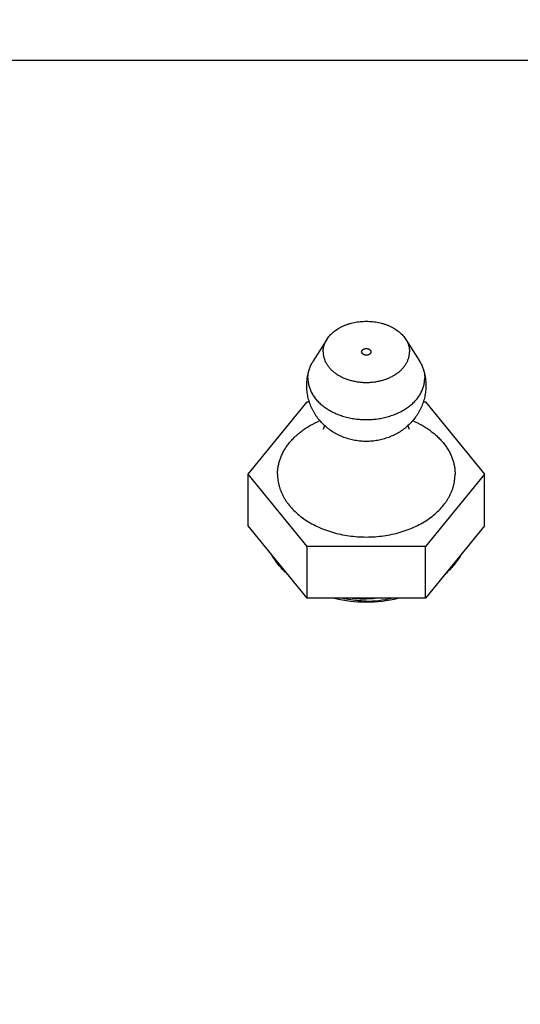
# Model space of a CAD drawing. Units: inches. Extents: x 0 to 22.3, y -0.1 to 17.2.
# Drawn here: x 6.8 to 7.1, y 8.4 to 8.9 of the extents above; entities that cross this region are included whole.
import ezdxf

# ---------------------------------------------------------------- set-up
doc = ezdxf.new("R2010")
doc.units = ezdxf.units.IN
doc.header["$LTSCALE"] = 1.21
doc.header["$MEASUREMENT"] = 0
doc.layers.get('0').update_dxf_attribs({"linetype": 'CONTINUOUS'})
doc.layers.add('AXIS', color=7, linetype='CONTINUOUS')
doc.layers.add('DIMENSIONS', color=7, linetype='CONTINUOUS')
doc.styles.get("Standard").update_dxf_attribs({"font": 'txt', "width": 0.8})
doc.dimstyles.new('DIMSTYLE_2', dxfattribs={"dimtxt": 0.125, "dimasz": 0.1875, "dimexe": 0.125, "dimexo": 0.0625, "dimgap": 0.0625, "dimtad": 0, "dimtih": 1, "dimtoh": 1, "dimlfac": 4, "dimzin": 4, "dimdsep": 46, "dimtxsty": 'STANDARD', "dimblk": '_FILLED', "dimblk1": '_FILLED', "dimblk2": '_FILLED', "dimcen": 0.09, "dimadec": 0, "dimazin": 0, "dimtp": 0.0001, "dimtm": 0.0001, "dimtfac": 1, "dimtofl": 0, "dimtmove": 0, "dimatfit": 3, "dimldrblk": '_FILLED', "dimfxl": 1, "dimtolj": 1, "dimtzin": 4, "dimarcsym": 0})

# ---------------------------------------------------------------- blocks, each defined once
blk = doc.blocks.new('_FILLED')
at = {"color": 0, "linetype": 'BYBLOCK'}
blk.add_solid([(0, 0), (-1, 0.1666666667), (-1, -0.1666666667)], dxfattribs=at)
blk = doc.blocks.new('*D11')
at = {"layer": 'DIMENSIONS', "color": 2, "linetype": 'CONTINUOUS'}
for p, q in [((5.8277402433, 8.2334111935), (5.8277402433, 9.9902925853)), ((9.9152428422, 9.6902971009), (9.9152428422, 9.9902925853)), ((5.8277402433, 9.8652925853), (7.5589915428, 9.8652925853)), ((9.9152428422, 9.8652925853), (8.1839915428, 9.8652925853))]:
    blk.add_line(p, q, dxfattribs=at)
at = {"layer": 'DIMENSIONS', "color": 2, "linetype": 'CONTINUOUS', "xscale": 0.1875, "yscale": 0.1875, "zscale": 0.1875, "rotation": 180}
blk.add_blockref('_FILLED', (5.8277402433, 9.8652925853), dxfattribs=at)
at = {"layer": 'DIMENSIONS', "color": 2, "linetype": 'CONTINUOUS', "xscale": 0.1875, "yscale": 0.1875, "zscale": 0.1875}
blk.add_blockref('_FILLED', (9.9152428422, 9.8652925853), dxfattribs=at)

msp = doc.modelspace()

# ---------------------------------------------------------------- linework, layer by layer
at = {"color": 7, "linetype": 'CONTINUOUS'}
for p, q in [((6.6764928422, 8.8927934173), (7.1164856067, 8.8927934173)), ((6.9107729878, 8.6714113458), (6.942382915, 8.710125442)), ((6.942382915, 8.710125442), (6.9434832035, 8.710125442)), ((7.0045032973, 8.710125442), (7.0056027695, 8.710125442)), ((7.0056027695, 8.710125442), (7.0372126967, 8.6714113458)), ((6.9107729878, 8.6438341813), (6.9107729878, 8.6714113458)), ((6.942382915, 8.6326972495), (6.9107729878, 8.6714113458)), ((7.0372126967, 8.6714113458), (7.0056027695, 8.6326972495)), ((7.0372126967, 8.6438341813), (7.0372126967, 8.6714113458)), ((6.942382915, 8.605120085), (6.9107729878, 8.6438341813)), ((7.0372126967, 8.6438341813), (7.0056027695, 8.605120085)), ((6.942382915, 8.605120085), (6.942382915, 8.6326972495)), ((7.0056027695, 8.6326972495), (6.942382915, 8.6326972495)), ((7.0056027695, 8.605120085), (7.0056027695, 8.6326972495)), ((7.0056027695, 8.605120085), (6.942382915, 8.605120085))]:
    msp.add_line(p, q, dxfattribs=at)
for centre, radius, start, end in [((6.9638424311, 8.6538049331), 0.0480634401, 228.1500552848, 228.3633397028), ((6.9639702109, 8.6539487297), 0.0482558073, 228.3633871246, 228.6480139558), ((6.9842205042, 8.6537179009), 0.047947071, 311.3505382991, 312.2978004626), ((6.9845119718, 8.6533970054), 0.0475135654, 312.2982485318, 312.6360930424), ((6.9846532176, 8.6532434851), 0.0473049536, 312.6361838534, 312.8611564907), ((6.9739393642, 8.6738980145), 0.0708328326, 256.1797095898, 270.0432577097), ((6.9741027611, 8.6606977585), 0.0571270107, 269.8897562997, 283.3671990017), ((6.9740465606, 8.6738969247), 0.0708317122, 269.9565471914, 283.8203425494)]:
    msp.add_arc(centre, radius, start, end, dxfattribs=at)
for points, knots in [([(6.9714928422, 8.736818723), (6.9714928422, 8.7368766194), (6.9715009711, 8.7369931207), (6.9715373531, 8.7371656979), (6.9715975322, 8.7373348075), (6.9716808505, 8.7374987445), (6.971786431, 8.737655947), (6.9719131957, 8.7378049244), (6.9720598964, 8.7379442933), (6.9722835862, 8.7381182263), (6.9726060854, 8.7383031442), (6.9730385242, 8.7384647965), (6.9735066243, 8.7385642069), (6.9739928422, 8.738597738), (6.9744790602, 8.7385642069), (6.9749471603, 8.7384647965), (6.9753795991, 8.7383031442), (6.9757020983, 8.7381182263), (6.9759257881, 8.7379442933), (6.9760724887, 8.7378049244), (6.9761992535, 8.737655947), (6.976304834, 8.7374987445), (6.9763881523, 8.7373348075), (6.9764483314, 8.7371656979), (6.9764847134, 8.7369931207), (6.9764928422, 8.7368766194), (6.9764928422, 8.736818723)], [0, 0, 0, 0, 0.0257403129, 0.0517249806, 0.0781824127, 0.1053115342, 0.1332722261, 0.1621801557, 0.192105453, 0.2230742306, 0.2879861969, 0.356462109, 0.4275451317, 0.5, 0.5724548683, 0.643537891, 0.7120138031, 0.7769257694, 0.807894547, 0.8378198443, 0.8667277739, 0.8946884658, 0.9218175873, 0.9482750194, 0.9742596871, 1, 1, 1, 1]), ([(6.9764928422, 8.736818723), (6.9764928422, 8.7367608266), (6.9764847134, 8.7366443253), (6.9764483314, 8.7364717481), (6.9763881523, 8.7363026385), (6.976304834, 8.7361387015), (6.9761992535, 8.735981499), (6.9760724887, 8.7358325216), (6.9759257881, 8.7356931527), (6.9757020983, 8.7355192197), (6.9753795991, 8.7353343019), (6.9749471603, 8.7351726495), (6.9744790602, 8.7350732391), (6.9739928422, 8.7350397081), (6.9735066243, 8.7350732391), (6.9730385242, 8.7351726495), (6.9726060854, 8.7353343019), (6.9722835862, 8.7355192197), (6.9720598964, 8.7356931527), (6.9719131957, 8.7358325216), (6.971786431, 8.735981499), (6.9716808505, 8.7361387015), (6.9715975322, 8.7363026385), (6.9715373531, 8.7364717481), (6.9715009711, 8.7366443253), (6.9714928422, 8.7367608266), (6.9714928422, 8.736818723)], [0, 0, 0, 0, 0.0257403129, 0.0517249806, 0.0781824127, 0.1053115342, 0.1332722261, 0.1621801557, 0.192105453, 0.2230742306, 0.2879861969, 0.356462109, 0.4275451317, 0.5, 0.5724548683, 0.643537891, 0.7120138031, 0.7769257694, 0.807894547, 0.8378198443, 0.8667277739, 0.8946884658, 0.9218175873, 0.9482750194, 0.9742596871, 1, 1, 1, 1]), ([(6.9317753667, 8.6180027312), (6.9299976762, 8.6195949639), (6.9267519194, 8.6229682187), (6.924112532, 8.6268420926), (6.9230158596, 8.6288331102)], [0, 0, 0, 0, 0.5121719878, 1, 1, 1, 1]), ([(7.0249698677, 8.6288331849), (7.0239374536, 8.6269588146), (7.0214779499, 8.6233057213), (7.0184734872, 8.6200928042), (7.0168311865, 8.6185687543)], [0, 0, 0, 0, 0.488515248, 1, 1, 1, 1]), ([(6.9739928422, 8.6035708286), (6.9728789625, 8.6035718431), (6.9684719818, 8.6037039572), (6.9640784365, 8.6043446249), (6.9608759649, 8.605117351)], [0, 0, 0, 0, 0.2526803101, 1, 1, 1, 1]), ([(6.9665788555, 8.605119327), (6.9675674179, 8.6050207559), (6.9700533473, 8.6048358142), (6.9740490838, 8.6047868128), (6.9770455694, 8.6049717131), (6.978539005, 8.6051198026)], [0, 0, 0, 0, 0.2488367698, 0.6240990976, 1, 1, 1, 1])]:
    msp.add_open_spline(points, degree=3, knots=knots, dxfattribs=at)
at = {"layer": 'AXIS', "color": 7, "linetype": 'CONTINUOUS'}
for p, q in [((6.9528620967, 8.7434616598), (6.9454377807, 8.7316535289)), ((6.9951235878, 8.7434616598), (7.0025479038, 8.7316535289)), ((6.9516939969, 8.6973740092), (6.9508421981, 8.6952973643)), ((6.9971349837, 8.6953071561), (6.9962915096, 8.6973746922))]:
    msp.add_line(p, q, dxfattribs=at)
for points, knots in [([(6.9528620913, 8.7434616502), (6.9530902533, 8.7438245346), (6.9535849735, 8.7445391845), (6.9544239429, 8.7455579899), (6.9553642562, 8.7465312589), (6.9567630659, 8.7477762704), (6.9583307426, 8.7488924691), (6.9600320329, 8.7498721792), (6.9613955265, 8.750548213), (6.9628239738, 8.7511530553), (6.9643101227, 8.7516836944), (6.9658463105, 8.7521374003), (6.9679600383, 8.7526388667), (6.970678787, 8.7530586427), (6.9739928422, 8.7532268187), (6.9773068975, 8.7530586427), (6.9800256462, 8.7526388667), (6.982139374, 8.7521374003), (6.9836755618, 8.7516836944), (6.9851617107, 8.7511530553), (6.9865901579, 8.750548213), (6.9879536516, 8.7498721792), (6.9896549419, 8.7488924691), (6.9912226186, 8.7477762704), (6.9926214283, 8.7465312589), (6.9935617416, 8.7455579899), (6.994400711, 8.7445391845), (6.9948954312, 8.7438245346), (6.9951235931, 8.7434616502)], [0, 0, 0, 0, 0.02657276, 0.0538035442, 0.0817312477, 0.1103780211, 0.1698040006, 0.2005866046, 0.2320283652, 0.2640832928, 0.2966956296, 0.3298011478, 0.3633284454, 0.4313112632, 0.5, 0.5686887368, 0.6366715546, 0.6701988522, 0.7033043704, 0.7359167072, 0.7679716348, 0.7994133954, 0.8301959994, 0.8896219789, 0.9182687523, 0.9461964558, 0.97342724, 1, 1, 1, 1]), ([(6.9508678422, 8.736818723), (6.9508678422, 8.7371038173), (6.9508889938, 8.7376750084), (6.9509840383, 8.7385288471), (6.9511421438, 8.7393779866), (6.9513628525, 8.7402200133), (6.9516455343, 8.7410526183), (6.9519893905, 8.7418735164), (6.9523934255, 8.7426804187), (6.9526996901, 8.7432033563), (6.9528620913, 8.7434616502)], [0, 0, 0, 0, 0.1217069503, 0.243746165, 0.3664410492, 0.4901056268, 0.6150344634, 0.7415004273, 0.8697498564, 1, 1, 1, 1]), ([(6.9951235931, 8.7434616502), (6.9952859943, 8.7432033563), (6.995592259, 8.7426804187), (6.995996294, 8.7418735164), (6.9963401502, 8.7410526183), (6.996622832, 8.7402200133), (6.9968435407, 8.7393779866), (6.9970016461, 8.7385288471), (6.9970966907, 8.7376750084), (6.9971178422, 8.7371038173), (6.9971178422, 8.736818723)], [0, 0, 0, 0, 0.1302501436, 0.2584995726, 0.3849655366, 0.5098943732, 0.6335589508, 0.756253835, 0.8782930497, 1, 1, 1, 1]), ([(6.9508678422, 8.736818723), (6.9508678422, 8.7365511145), (6.9508864728, 8.7360150655), (6.9509702009, 8.7352134275), (6.9511095175, 8.7344156686), (6.9513040643, 8.7336237876), (6.9515533595, 8.7328396914), (6.9518567725, 8.7320652922), (6.9522135708, 8.7313024361), (6.9527633363, 8.730295695), (6.953583576, 8.7290743196), (6.9547561131, 8.7276963736), (6.9561130498, 8.7264072324), (6.9576410659, 8.7252190853), (6.9593254404, 8.7241429546), (6.9611500064, 8.7231889078), (6.963097311, 8.7223658842), (6.9651487464, 8.7216816268), (6.967284715, 8.7211425918), (6.9694848078, 8.7207538759), (6.9717279982, 8.7205191613), (6.9739928422, 8.7204406745), (6.9762576863, 8.7205191613), (6.9785008766, 8.7207538759), (6.9807009695, 8.7211425918), (6.9828369381, 8.7216816268), (6.9848883735, 8.7223658842), (6.9868356781, 8.7231889078), (6.988660244, 8.7241429546), (6.9903446185, 8.7252190853), (6.9918726347, 8.7264072324), (6.9932295714, 8.7276963736), (6.9944021085, 8.7290743196), (6.9952223482, 8.730295695), (6.9957721137, 8.7313024361), (6.996128912, 8.7320652922), (6.996432325, 8.7328396914), (6.9966816202, 8.7336237876), (6.996876167, 8.7344156686), (6.9970154836, 8.7352134275), (6.9970992116, 8.7360150655), (6.9971178422, 8.7365511145), (6.9971178422, 8.736818723)], [0, 0, 0, 0, 0.012855615, 0.0257422833, 0.0386899742, 0.0517282814, 0.0648849569, 0.0781860383, 0.091655311, 0.1053141088, 0.1332601399, 0.1621529112, 0.1920625143, 0.2230150508, 0.2549959576, 0.2879543171, 0.3218076122, 0.356446568, 0.3917399161, 0.4275390239, 0.4636823888, 0.5, 0.5363176112, 0.5724609761, 0.6082600839, 0.643553432, 0.6781923878, 0.7120456829, 0.7450040424, 0.7769849492, 0.8079374857, 0.8378470888, 0.8667398601, 0.8946858912, 0.908344689, 0.9218139617, 0.9351150431, 0.9482717186, 0.9613100258, 0.9742577167, 0.987144385, 1, 1, 1, 1]), ([(6.9435464481, 8.7276555206), (6.94365914, 8.728000077), (6.9439083188, 8.7286860764), (6.944348784, 8.7296957), (6.9448569069, 8.7306891862), (6.9452371646, 8.7313344556), (6.9454377807, 8.7316535289)], [0, 0, 0, 0, 0.2453182177, 0.4935033318, 0.7449478331, 1, 1, 1, 1]), ([(7.0025479038, 8.7316535289), (7.0027485198, 8.7313344556), (7.0031287776, 8.7306891862), (7.0036369005, 8.7296957), (7.0040773656, 8.7286860764), (7.0043265445, 8.728000077), (7.0044392364, 8.7276555206)], [0, 0, 0, 0, 0.2550521669, 0.5064966682, 0.7546817823, 1, 1, 1, 1]), ([(6.9421314095, 8.7187908578), (6.9421314095, 8.719541912), (6.9421909974, 8.7210446722), (6.9424584839, 8.7232841039), (6.9429020153, 8.7254952848), (6.9433130122, 8.7269417869), (6.9435464476, 8.7276555207)], [0, 0, 0, 0, 0.2500166241, 0.5000259288, 0.75002203, 1, 1, 1, 1]), ([(6.9427428422, 8.7226765874), (6.9427428422, 8.7230952054), (6.9427766046, 8.7239341689), (6.9429282924, 8.7251875144), (6.9431804972, 8.7264326193), (6.9434138555, 8.7272501173), (6.9435464481, 8.7276555206)], [0, 0, 0, 0, 0.2480353368, 0.4968660811, 0.7472733761, 1, 1, 1, 1]), ([(6.9427428422, 8.7226765874), (6.9427428422, 8.7223149529), (6.942768018, 8.7215905631), (6.9428811653, 8.7205072684), (6.9430694292, 8.719429217), (6.9433323316, 8.7183591066), (6.9436692156, 8.7172995187), (6.944079238, 8.7162530282), (6.9445613822, 8.7152221614), (6.9451144492, 8.714209411), (6.9457371043, 8.7132171844), (6.9466655936, 8.7119141436), (6.9479973426, 8.7103489571), (6.9498309375, 8.7086070421), (6.9518958537, 8.7070013911), (6.954172027, 8.7055471733), (6.9566376589, 8.704257917), (6.9592691513, 8.7031457244), (6.9620413616, 8.7022210525), (6.9649278054, 8.7014926263), (6.9679009038, 8.7009673341), (6.9709322421, 8.7006501524), (6.9739928422, 8.7005440896), (6.9770534424, 8.7006501524), (6.9800847807, 8.7009673341), (6.9830578791, 8.7014926263), (6.9859443229, 8.7022210525), (6.9887165332, 8.7031457244), (6.9913480256, 8.704257917), (6.9938136575, 8.7055471733), (6.9960898308, 8.7070013911), (6.998154747, 8.7086070421), (6.9999883418, 8.7103489571), (7.0013200909, 8.7119141436), (7.0022485802, 8.7132171844), (7.0028712352, 8.714209411), (7.0034243023, 8.7152221614), (7.0039064465, 8.7162530282), (7.0043164688, 8.7172995187), (7.0046533529, 8.7183591066), (7.0049162553, 8.719429217), (7.0051045191, 8.7205072684), (7.0052176665, 8.7215905631), (7.0052428422, 8.7223149529), (7.0052428422, 8.7226765874)], [0, 0, 0, 0, 0.0128553524, 0.0257416367, 0.0386890532, 0.0517270332, 0.0648833965, 0.0781841576, 0.0916531068, 0.1053115759, 0.1191782346, 0.1332689678, 0.162161042, 0.192069926, 0.2230217186, 0.2550018544, 0.2879594207, 0.3218119027, 0.3564500252, 0.3917425219, 0.4275407674, 0.4636832629, 0.5, 0.5363167371, 0.5724592326, 0.6082574781, 0.6435499748, 0.6781880973, 0.7120405793, 0.7449981456, 0.7769782814, 0.807930074, 0.837838958, 0.8667310322, 0.8808217654, 0.8946884241, 0.9083468932, 0.9218158424, 0.9351166035, 0.9482729668, 0.9613109468, 0.9742583633, 0.9871446476, 1, 1, 1, 1]), ([(7.0044392364, 8.7276555206), (7.004571829, 8.7272501173), (7.0048051872, 8.7264326193), (7.005057392, 8.7251875144), (7.0052090799, 8.7239341689), (7.0052428422, 8.7230952054), (7.0052428422, 8.7226765874)], [0, 0, 0, 0, 0.2527266239, 0.5031339189, 0.7519646632, 1, 1, 1, 1]), ([(7.0044392369, 8.7276555207), (7.0046726722, 8.7269417872), (7.0050836689, 8.7254952857), (7.0055272003, 8.7232841053), (7.0057946871, 8.7210446734), (7.005854275, 8.7195419126), (7.005854275, 8.7187908578)], [0, 0, 0, 0, 0.2499778602, 0.4999738648, 0.7499831919, 1, 1, 1, 1]), ([(6.9516927565, 8.6973749151), (6.9509507549, 8.6980535151), (6.9495330121, 8.6994849583), (6.9479497008, 8.701443137), (6.9468081264, 8.7030996555), (6.9460166437, 8.7043846938), (6.9452925755, 8.705708933), (6.9446381974, 8.7070690669), (6.9440556262, 8.708461574), (6.9435467599, 8.7098827775), (6.9431132738, 8.7113288539), (6.9427566051, 8.712795858), (6.9424779451, 8.7142797294), (6.9422782287, 8.7157763412), (6.9421581285, 8.7172814317), (6.9421314095, 8.7182877816), (6.9421314095, 8.7187908578)], [0, 0, 0, 0, 0.1249646301, 0.2499087079, 0.3123998006, 0.374892726, 0.4373878824, 0.4998867867, 0.5623897946, 0.6248964054, 0.6874069078, 0.7499210218, 0.8124380407, 0.8749572723, 0.9374782023, 1, 1, 1, 1]), ([(7.005854275, 8.7187908578), (7.005854275, 8.718287786), (7.0058275564, 8.7172814439), (7.005707458, 8.7157763638), (7.0055077441, 8.7142797595), (7.0052290868, 8.7127958929), (7.0048724206, 8.7113288909), (7.0044389364, 8.7098828143), (7.0039300715, 8.7084616085), (7.0033475003, 8.7070690976), (7.0026931214, 8.7057089582), (7.0019690521, 8.704384714), (7.0011775672, 8.7030996717), (7.000035991, 8.7014431466), (6.9984526681, 8.6994849545), (6.9970349151, 8.6980534979), (6.9962929026, 8.697374892)], [0, 0, 0, 0, 0.0625211634, 0.1250415795, 0.1875603934, 0.2500771214, 0.3125910357, 0.3751014209, 0.4376080591, 0.5001110833, 0.5626101278, 0.6251055123, 0.6875984176, 0.7500896047, 0.8750340531, 1, 1, 1, 1]), ([(6.9264928422, 8.6714113458), (6.9264928422, 8.6721252058), (6.926557495, 8.6735566356), (6.9268478134, 8.6756927491), (6.9273302572, 8.6778112611), (6.9280027334, 8.6799031997), (6.9288623379, 8.6819600407), (6.9299054081, 8.6839733784), (6.9311275444, 8.685935054), (6.9325236399, 8.6878371524), (6.9340879159, 8.689672025), (6.9358139343, 8.6914323109), (6.9376946409, 8.6931109644), (6.9397223353, 8.6947012404), (6.9418889123, 8.6961968478), (6.9449792081, 8.6980738629), (6.9474368911, 8.6992946899), (6.9491260551, 8.7000285859)], [0, 0, 0, 0, 0.0554656936, 0.1111549217, 0.1672858863, 0.2240638423, 0.2816770826, 0.3402926232, 0.4000532576, 0.4610757101, 0.5234498195, 0.5872384888, 0.6524783341, 0.7191808276, 0.7873337079, 0.8569026785, 1, 1, 1, 1]), ([(6.9962929026, 8.697374892), (6.9955458193, 8.6966916486), (6.9939820099, 8.6953982524), (6.991458286, 8.6936962036), (6.9887808474, 8.6922416024), (6.9859759124, 8.6910427529), (6.9830691226, 8.690105304), (6.9800860371, 8.6894332063), (6.9770520814, 8.6890289996), (6.9739926857, 8.6888941189), (6.9709332963, 8.6890290267), (6.9678993593, 8.6894332582), (6.9649163047, 8.6901053757), (6.9620095559, 8.6910428353), (6.9592046708, 8.6922416842), (6.9565272852, 8.6936962738), (6.954003611, 8.6953983035), (6.9524398271, 8.6966916791), (6.9516927565, 8.6973749151)], [0, 0, 0, 0, 0.0622768797, 0.1245956827, 0.1869744563, 0.2494296877, 0.3119696243, 0.3745917616, 0.4372791757, 0.5000028882, 0.5627264896, 0.6254135867, 0.6880352169, 0.7505743953, 0.8130287077, 0.8754063283, 0.9377240041, 1, 1, 1, 1]), ([(6.9988602466, 8.7000283177), (7.0005493693, 8.6992944145), (7.0030069909, 8.698073581), (7.0060972063, 8.6961965657), (7.0082637258, 8.6947009623), (7.0102913652, 8.6931106944), (7.0121720198, 8.6914320526), (7.0138979899, 8.6896717819), (7.0154622214, 8.6878369278), (7.0168582767, 8.6859348507), (7.0180803775, 8.6839731991), (7.019123417, 8.6819598877), (7.0199829962, 8.6799030749), (7.0206554523, 8.6778111661), (7.0211378817, 8.6756926851), (7.0214281914, 8.6735566034), (7.0214928422, 8.6721251951), (7.0214928422, 8.6714113458)], [0, 0, 0, 0, 0.143097099, 0.2126659603, 0.2808187403, 0.3475211475, 0.4127609245, 0.4765495471, 0.5389236341, 0.5999460904, 0.6597067549, 0.7183223516, 0.7759356721, 0.8327137294, 0.8888448121, 0.9445341703, 1, 1, 1, 1]), ([(6.9264928422, 8.6714113458), (6.9264928422, 8.6708616596), (6.9265311085, 8.6697605879), (6.9267030945, 8.6681139799), (6.9269892533, 8.6664753433), (6.9273888662, 8.6648487748), (6.9279009292, 8.6632382014), (6.9285241634, 8.6616475357), (6.9292570225, 8.6600806181), (6.9300976845, 8.6585412375), (6.9310441203, 8.6570330531), (6.9324554241, 8.6550524312), (6.9344796829, 8.6526733478), (6.9372667473, 8.6500256371), (6.9404054199, 8.6475850476), (6.943865203, 8.6453746364), (6.9476129633, 8.6434149664), (6.9516128316, 8.6417244335), (6.9558265913, 8.6403189322), (6.960213986, 8.6392117246), (6.9647330958, 8.6384132807), (6.9693407301, 8.6379311648), (6.9739928422, 8.6377699496), (6.9786449544, 8.6379311648), (6.9832525887, 8.6384132807), (6.9877716984, 8.6392117246), (6.9921590932, 8.6403189322), (6.9963728529, 8.6417244335), (7.0003727212, 8.6434149664), (7.0041204815, 8.6453746364), (7.0075802646, 8.6475850476), (7.0107189372, 8.6500256371), (7.0135060016, 8.6526733478), (7.0155302604, 8.6550524312), (7.0169415642, 8.6570330531), (7.017888, 8.6585412375), (7.018728662, 8.6600806181), (7.0194615211, 8.6616475357), (7.0200847553, 8.6632382014), (7.0205968183, 8.6648487748), (7.0209964312, 8.6664753433), (7.02128259, 8.6681139799), (7.021454576, 8.6697605879), (7.0214928422, 8.6708616596), (7.0214928422, 8.6714113458)], [0, 0, 0, 0, 0.012855394, 0.0257416139, 0.038689062, 0.0517270297, 0.0648833972, 0.0781841569, 0.0916531066, 0.1053115758, 0.1191782347, 0.1332689682, 0.162161043, 0.1920699274, 0.2230217196, 0.2550018544, 0.2879594196, 0.3218119014, 0.3564500244, 0.3917425219, 0.4275407679, 0.4636832634, 0.5, 0.5363167366, 0.5724592321, 0.6082574781, 0.6435499756, 0.6781880986, 0.7120405804, 0.7449981456, 0.7769782804, 0.8079300726, 0.837838957, 0.8667310318, 0.8808217653, 0.8946884242, 0.9083468934, 0.9218158431, 0.9351166028, 0.9482729703, 0.961310938, 0.9742583861, 0.987144606, 1, 1, 1, 1])]:
    msp.add_open_spline(points, degree=3, knots=knots, dxfattribs=at)

# ---------------------------------------------------------------- dimensions: what is measured, and where the dimension line sits
at = {"layer": 'DIMENSIONS', "color": 2, "linetype": 'CONTINUOUS'}
dim = msp.add_linear_dim(base=(5.8277402433, 9.8652925853), p1=(9.9152428422, 9.6277971009), p2=(5.8277402433, 8.1709111935), angle=180, dimstyle='DIMSTYLE_2', dxfattribs=at)
dim.commit()
dim.dimension.update_dxf_attribs({"geometry": '*D11', "text_midpoint": (7.6214915428, 9.8027925853), "dimtype": 160})

doc.saveas('drawing.dxf')
